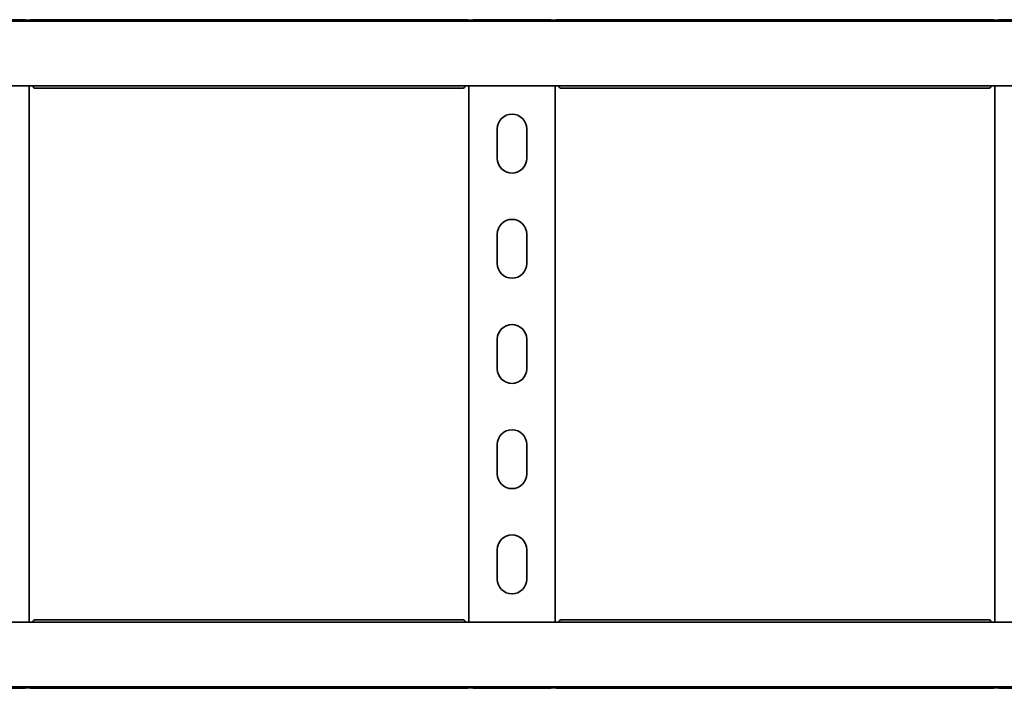
# Model space of a CAD drawing. Units: millimetres. Extents: x 438 to 7250, y 7593 to 8453.
# Drawn here: x 3391 to 3859, y 7593 to 7911 of the extents above; entities that cross this region are included whole.
import ezdxf

# ---------------------------------------------------------------- set-up
doc = ezdxf.new("R2010")
doc.units = ezdxf.units.MM
doc.layers.add('Visible Edges(DIN)', color=7, linetype='Continuous', lineweight=35)

msp = doc.modelspace()

# ---------------------------------------------------------------- linework, layer by layer
at = {"layer": 'Visible Edges(DIN)'}
for p, q in [((1250.01, 7910.4), (7250.01, 7910.4)), ((3357.01, 7911.06), (3393.01, 7911.06)), ((3398.26, 7910.89), (3394.01, 7910.89)), ((3396.51, 7910.99), (3396.51, 7910.89)), ((3399.32, 7910.99), (3396.51, 7910.99)), ((3399.84, 7911.06), (3600.18, 7911.06)), ((3600.7, 7910.99), (3603.51, 7910.99)), ((3603.51, 7910.99), (3600.7, 7910.99)), ((3606.01, 7910.89), (3601.76, 7910.89)), ((3603.51, 7910.89), (3603.51, 7910.99)), ((3607.01, 7911.06), (3643.01, 7911.06)), ((3648.26, 7910.89), (3644.01, 7910.89)), ((3646.51, 7910.99), (3646.51, 7910.89)), ((3646.51, 7910.99), (3649.32, 7910.99)), ((3649.32, 7910.99), (3646.51, 7910.99)), ((3649.84, 7911.06), (3850.18, 7911.06)), ((3850.7, 7910.99), (3853.51, 7910.99)), ((3856.01, 7910.89), (3851.76, 7910.89)), ((3853.51, 7910.89), (3853.51, 7910.99)), ((3857.01, 7911.06), (3893.01, 7911.06)), ((1250.01, 7879.65), (7250.01, 7879.65)), ((3395.51, 7879.65), (3395.51, 7624.65)), ((3601.74, 7878.48), (3398.28, 7878.48)), ((3604.51, 7624.65), (3604.51, 7879.65)), ((3645.51, 7879.65), (3645.51, 7624.65)), ((3851.74, 7878.48), (3648.28, 7878.48)), ((3854.51, 7624.65), (3854.51, 7879.65)), ((3618.01, 7845.15), (3618.01, 7859.15)), ((3632.01, 7859.15), (3632.01, 7845.15)), ((3618.01, 7795.15), (3618.01, 7809.15)), ((3632.01, 7809.15), (3632.01, 7795.15)), ((3618.01, 7745.15), (3618.01, 7759.15)), ((3632.01, 7759.15), (3632.01, 7745.15)), ((3618.01, 7695.15), (3618.01, 7709.15)), ((3632.01, 7709.15), (3632.01, 7695.15)), ((3618.01, 7645.15), (3618.01, 7659.15)), ((3632.01, 7659.15), (3632.01, 7645.15)), ((7250.01, 7624.65), (1250.01, 7624.65)), ((3398.28, 7625.82), (3601.74, 7625.82)), ((3648.28, 7625.82), (3851.74, 7625.82)), ((7250.01, 7593.9), (1250.01, 7593.9)), ((3393.01, 7593.24), (3357.01, 7593.24)), ((3394.01, 7593.42), (3398.26, 7593.42)), ((3396.51, 7593.42), (3396.51, 7593.31)), ((3399.32, 7593.31), (3396.51, 7593.31)), ((3600.18, 7593.24), (3399.84, 7593.24)), ((3603.51, 7593.31), (3600.7, 7593.31)), ((3600.7, 7593.31), (3603.51, 7593.31)), ((3601.76, 7593.42), (3606.01, 7593.42)), ((3603.51, 7593.31), (3603.51, 7593.42)), ((3643.01, 7593.24), (3607.01, 7593.24)), ((3644.01, 7593.42), (3648.26, 7593.42)), ((3646.51, 7593.42), (3646.51, 7593.31)), ((3649.32, 7593.31), (3646.51, 7593.31)), ((3646.51, 7593.31), (3649.32, 7593.31)), ((3850.18, 7593.24), (3649.84, 7593.24)), ((3850.7, 7593.31), (3853.51, 7593.31)), ((3851.76, 7593.42), (3856.01, 7593.42)), ((3853.51, 7593.31), (3853.51, 7593.42)), ((3893.01, 7593.24), (3857.01, 7593.24))]:
    msp.add_line(p, q, dxfattribs=at)
for centre, start, end in [((3625.01, 7859.15), 0, 180), ((3625.01, 7845.15), 180, 0), ((3625.01, 7809.15), 0, 180), ((3625.01, 7795.15), 180, 0), ((3625.01, 7759.15), 0, 180), ((3625.01, 7745.15), 180, 0), ((3625.01, 7709.15), 0, 180), ((3625.01, 7695.15), 180, 0), ((3625.01, 7659.15), 0, 180), ((3625.01, 7645.15), 180, 0)]:
    msp.add_arc(centre, 7, start, end, dxfattribs=at)
for points, knots in [([(3394.01, 7910.89), (3393.88, 7910.89), (3393.75, 7910.9), (3393.5, 7910.93), (3393.39, 7910.95), (3393.21, 7911), (3393.14, 7911.02), (3393.03, 7911.05), (3393.01, 7911.06), (3393.01, 7911.06)], [0, 0, 0, 0, 0.0379938, 0.0379938, 0.0759876, 0.0759876, 0.1139638, 0.1139638, 0.15194, 0.15194, 0.15194, 0.15194]), ([(3395.97, 7910.92), (3396.06, 7910.94), (3396.15, 7910.96), (3396.33, 7910.98), (3396.42, 7910.99), (3396.51, 7910.99)], [0, 0, 0, 0, 0.02901907, 0.02901907, 0.05803813, 0.05803813, 0.05803813, 0.05803813]), ([(3399.84, 7911.06), (3399.75, 7911.06), (3399.64, 7911.04), (3399.35, 7910.99), (3399.15, 7910.96), (3398.72, 7910.9), (3398.48, 7910.89), (3398.26, 7910.89)], [-0.1907468, -0.1907468, -0.1907468, -0.1907468, -0.1342042, -0.1342042, -0.0671021, -0.0671021, 0, 0, 0, 0]), ([(3601.76, 7910.89), (3601.54, 7910.89), (3601.3, 7910.9), (3600.86, 7910.96), (3600.67, 7910.99), (3600.38, 7911.04), (3600.26, 7911.06), (3600.18, 7911.06)], [0, 0, 0, 0, 0.0671021, 0.0671021, 0.1342042, 0.1342042, 0.1907468, 0.1907468, 0.1907468, 0.1907468]), ([(3604.05, 7910.92), (3603.96, 7910.94), (3603.87, 7910.96), (3603.69, 7910.98), (3603.6, 7910.99), (3603.51, 7910.99)], [0, 0, 0, 0, 0.02901907, 0.02901907, 0.05803813, 0.05803813, 0.05803813, 0.05803813]), ([(3603.51, 7910.99), (3603.6, 7910.99), (3603.69, 7910.98), (3603.87, 7910.96), (3603.96, 7910.94), (3604.05, 7910.92)], [0, 0, 0, 0, 0.02894455, 0.02894455, 0.0578891, 0.0578891, 0.0578891, 0.0578891]), ([(3607.01, 7911.06), (3607.01, 7911.06), (3606.98, 7911.05), (3606.88, 7911.02), (3606.8, 7911), (3606.63, 7910.95), (3606.52, 7910.93), (3606.27, 7910.9), (3606.14, 7910.89), (3606.01, 7910.89)], [-0.15194, -0.15194, -0.15194, -0.15194, -0.1139638, -0.1139638, -0.0759876, -0.0759876, -0.0379938, -0.0379938, 0, 0, 0, 0]), ([(3644.01, 7910.89), (3643.88, 7910.89), (3643.75, 7910.9), (3643.5, 7910.93), (3643.39, 7910.95), (3643.21, 7911), (3643.14, 7911.02), (3643.03, 7911.05), (3643.01, 7911.06), (3643.01, 7911.06)], [0, 0, 0, 0, 0.0379938, 0.0379938, 0.0759876, 0.0759876, 0.1139638, 0.1139638, 0.15194, 0.15194, 0.15194, 0.15194]), ([(3645.97, 7910.92), (3646.06, 7910.94), (3646.15, 7910.96), (3646.33, 7910.98), (3646.42, 7910.99), (3646.51, 7910.99)], [0, 0, 0, 0, 0.02894455, 0.02894455, 0.0578891, 0.0578891, 0.0578891, 0.0578891]), ([(3646.51, 7910.99), (3646.42, 7910.99), (3646.33, 7910.98), (3646.15, 7910.96), (3646.06, 7910.94), (3645.97, 7910.92)], [0, 0, 0, 0, 0.02901907, 0.02901907, 0.05803813, 0.05803813, 0.05803813, 0.05803813]), ([(3649.84, 7911.06), (3649.75, 7911.06), (3649.64, 7911.04), (3649.35, 7910.99), (3649.15, 7910.96), (3648.72, 7910.9), (3648.48, 7910.89), (3648.26, 7910.89)], [-0.1907468, -0.1907468, -0.1907468, -0.1907468, -0.1342042, -0.1342042, -0.0671021, -0.0671021, 0, 0, 0, 0]), ([(3851.76, 7910.89), (3851.54, 7910.89), (3851.3, 7910.9), (3850.86, 7910.96), (3850.67, 7910.99), (3850.38, 7911.04), (3850.26, 7911.06), (3850.18, 7911.06)], [0, 0, 0, 0, 0.0671021, 0.0671021, 0.1342042, 0.1342042, 0.1907468, 0.1907468, 0.1907468, 0.1907468]), ([(3853.51, 7910.99), (3853.6, 7910.99), (3853.69, 7910.98), (3853.87, 7910.96), (3853.96, 7910.94), (3854.05, 7910.92)], [0, 0, 0, 0, 0.02901907, 0.02901907, 0.05803813, 0.05803813, 0.05803813, 0.05803813]), ([(3857.01, 7911.06), (3857.01, 7911.06), (3856.98, 7911.05), (3856.88, 7911.02), (3856.8, 7911), (3856.63, 7910.95), (3856.52, 7910.93), (3856.27, 7910.9), (3856.14, 7910.89), (3856.01, 7910.89)], [-0.15194, -0.15194, -0.15194, -0.15194, -0.1139638, -0.1139638, -0.0759876, -0.0759876, -0.0379938, -0.0379938, 0, 0, 0, 0]), ([(3397.14, 7879.65), (3397.17, 7879.59), (3397.21, 7879.53), (3397.41, 7879.15), (3397.59, 7878.9), (3397.94, 7878.57), (3398.11, 7878.48), (3398.28, 7878.48)], [0.0427279, 0.0427279, 0.0427279, 0.0427279, 0.0686089, 0.0686089, 0.2061346, 0.2061346, 0.3412963, 0.3412963, 0.3412963, 0.3412963]), ([(3601.74, 7878.48), (3601.88, 7878.48), (3602.01, 7878.53), (3602.3, 7878.76), (3602.45, 7878.93), (3602.69, 7879.31), (3602.79, 7879.47), (3602.88, 7879.65)], [0.2360978, 0.2360978, 0.2360978, 0.2360978, 0.3436533, 0.3436533, 0.4605199, 0.4605199, 0.5346071, 0.5346071, 0.5346071, 0.5346071]), ([(3647.14, 7879.65), (3647.17, 7879.59), (3647.21, 7879.53), (3647.41, 7879.15), (3647.59, 7878.9), (3647.94, 7878.57), (3648.11, 7878.48), (3648.28, 7878.48)], [0.0427279, 0.0427279, 0.0427279, 0.0427279, 0.0686089, 0.0686089, 0.2061346, 0.2061346, 0.3412963, 0.3412963, 0.3412963, 0.3412963]), ([(3851.74, 7878.48), (3851.88, 7878.48), (3852.01, 7878.53), (3852.3, 7878.76), (3852.45, 7878.93), (3852.69, 7879.31), (3852.79, 7879.47), (3852.88, 7879.65)], [0.2360978, 0.2360978, 0.2360978, 0.2360978, 0.3436533, 0.3436533, 0.4605199, 0.4605199, 0.5346071, 0.5346071, 0.5346071, 0.5346071]), ([(3398.28, 7625.82), (3398.14, 7625.82), (3398.01, 7625.77), (3397.72, 7625.55), (3397.57, 7625.37), (3397.33, 7625), (3397.23, 7624.83), (3397.14, 7624.65)], [0.2360978, 0.2360978, 0.2360978, 0.2360978, 0.3436533, 0.3436533, 0.4605199, 0.4605199, 0.5346071, 0.5346071, 0.5346071, 0.5346071]), ([(3602.88, 7624.65), (3602.85, 7624.71), (3602.81, 7624.78), (3602.6, 7625.15), (3602.43, 7625.4), (3602.08, 7625.74), (3601.91, 7625.82), (3601.74, 7625.82)], [0.0427279, 0.0427279, 0.0427279, 0.0427279, 0.0686089, 0.0686089, 0.2061346, 0.2061346, 0.3412963, 0.3412963, 0.3412963, 0.3412963]), ([(3648.28, 7625.82), (3648.14, 7625.82), (3648.01, 7625.77), (3647.72, 7625.55), (3647.57, 7625.37), (3647.33, 7625), (3647.23, 7624.83), (3647.14, 7624.65)], [0.2360978, 0.2360978, 0.2360978, 0.2360978, 0.3436533, 0.3436533, 0.4605199, 0.4605199, 0.5346071, 0.5346071, 0.5346071, 0.5346071]), ([(3852.88, 7624.65), (3852.85, 7624.71), (3852.81, 7624.78), (3852.6, 7625.15), (3852.43, 7625.4), (3852.08, 7625.74), (3851.91, 7625.82), (3851.74, 7625.82)], [0.0427279, 0.0427279, 0.0427279, 0.0427279, 0.0686089, 0.0686089, 0.2061346, 0.2061346, 0.3412963, 0.3412963, 0.3412963, 0.3412963]), ([(3393.01, 7593.24), (3393.01, 7593.24), (3393.03, 7593.25), (3393.14, 7593.28), (3393.21, 7593.31), (3393.39, 7593.35), (3393.5, 7593.37), (3393.75, 7593.41), (3393.88, 7593.42), (3394.01, 7593.42)], [-0.15194, -0.15194, -0.15194, -0.15194, -0.1139638, -0.1139638, -0.0759876, -0.0759876, -0.0379938, -0.0379938, 0, 0, 0, 0]), ([(3396.51, 7593.31), (3396.42, 7593.31), (3396.33, 7593.32), (3396.15, 7593.34), (3396.06, 7593.36), (3395.97, 7593.38)], [0, 0, 0, 0, 0.02901907, 0.02901907, 0.05803813, 0.05803813, 0.05803813, 0.05803813]), ([(3398.26, 7593.42), (3398.48, 7593.42), (3398.72, 7593.4), (3399.15, 7593.34), (3399.35, 7593.31), (3399.64, 7593.26), (3399.75, 7593.24), (3399.84, 7593.24)], [0, 0, 0, 0, 0.0671021, 0.0671021, 0.1342042, 0.1342042, 0.1907468, 0.1907468, 0.1907468, 0.1907468]), ([(3600.18, 7593.24), (3600.26, 7593.24), (3600.38, 7593.26), (3600.67, 7593.31), (3600.86, 7593.34), (3601.3, 7593.4), (3601.54, 7593.42), (3601.76, 7593.42)], [-0.1907468, -0.1907468, -0.1907468, -0.1907468, -0.1342042, -0.1342042, -0.0671021, -0.0671021, 0, 0, 0, 0]), ([(3604.05, 7593.38), (3603.96, 7593.36), (3603.87, 7593.34), (3603.69, 7593.32), (3603.6, 7593.31), (3603.51, 7593.31)], [0, 0, 0, 0, 0.02894455, 0.02894455, 0.0578891, 0.0578891, 0.0578891, 0.0578891]), ([(3603.51, 7593.31), (3603.6, 7593.31), (3603.69, 7593.32), (3603.87, 7593.34), (3603.96, 7593.36), (3604.05, 7593.38)], [0, 0, 0, 0, 0.02901907, 0.02901907, 0.05803813, 0.05803813, 0.05803813, 0.05803813]), ([(3606.01, 7593.42), (3606.14, 7593.42), (3606.27, 7593.41), (3606.52, 7593.37), (3606.63, 7593.35), (3606.8, 7593.31), (3606.88, 7593.28), (3606.98, 7593.25), (3607.01, 7593.24), (3607.01, 7593.24)], [0, 0, 0, 0, 0.0379938, 0.0379938, 0.0759876, 0.0759876, 0.1139638, 0.1139638, 0.15194, 0.15194, 0.15194, 0.15194]), ([(3643.01, 7593.24), (3643.01, 7593.24), (3643.03, 7593.25), (3643.14, 7593.28), (3643.21, 7593.31), (3643.39, 7593.35), (3643.5, 7593.37), (3643.75, 7593.41), (3643.88, 7593.42), (3644.01, 7593.42)], [-0.15194, -0.15194, -0.15194, -0.15194, -0.1139638, -0.1139638, -0.0759876, -0.0759876, -0.0379938, -0.0379938, 0, 0, 0, 0]), ([(3645.97, 7593.38), (3646.06, 7593.36), (3646.15, 7593.34), (3646.33, 7593.32), (3646.42, 7593.31), (3646.51, 7593.31)], [0, 0, 0, 0, 0.02901907, 0.02901907, 0.05803813, 0.05803813, 0.05803813, 0.05803813]), ([(3646.51, 7593.31), (3646.42, 7593.31), (3646.33, 7593.32), (3646.15, 7593.34), (3646.06, 7593.36), (3645.97, 7593.38)], [0, 0, 0, 0, 0.02894455, 0.02894455, 0.0578891, 0.0578891, 0.0578891, 0.0578891]), ([(3648.26, 7593.42), (3648.48, 7593.42), (3648.72, 7593.4), (3649.15, 7593.34), (3649.35, 7593.31), (3649.64, 7593.26), (3649.75, 7593.24), (3649.84, 7593.24)], [0, 0, 0, 0, 0.0671021, 0.0671021, 0.1342042, 0.1342042, 0.1907468, 0.1907468, 0.1907468, 0.1907468]), ([(3850.18, 7593.24), (3850.26, 7593.24), (3850.38, 7593.26), (3850.67, 7593.31), (3850.86, 7593.34), (3851.3, 7593.4), (3851.54, 7593.42), (3851.76, 7593.42)], [-0.1907468, -0.1907468, -0.1907468, -0.1907468, -0.1342042, -0.1342042, -0.0671021, -0.0671021, 0, 0, 0, 0]), ([(3854.05, 7593.38), (3853.96, 7593.36), (3853.87, 7593.34), (3853.69, 7593.32), (3853.6, 7593.31), (3853.51, 7593.31)], [0, 0, 0, 0, 0.02901907, 0.02901907, 0.05803813, 0.05803813, 0.05803813, 0.05803813]), ([(3856.01, 7593.42), (3856.14, 7593.42), (3856.27, 7593.41), (3856.52, 7593.37), (3856.63, 7593.35), (3856.8, 7593.31), (3856.88, 7593.28), (3856.98, 7593.25), (3857.01, 7593.24), (3857.01, 7593.24)], [0, 0, 0, 0, 0.0379938, 0.0379938, 0.0759876, 0.0759876, 0.1139638, 0.1139638, 0.15194, 0.15194, 0.15194, 0.15194])]:
    msp.add_open_spline(points, degree=3, knots=knots, dxfattribs=at)
for points in [[(3395.84, 7910.89), (3395.88, 7910.9), (3395.92, 7910.91), (3395.97, 7910.92)], [(3604.18, 7910.89), (3604.14, 7910.9), (3604.09, 7910.91), (3604.05, 7910.92)], [(3604.05, 7910.92), (3604.09, 7910.91), (3604.14, 7910.9), (3604.18, 7910.89)], [(3645.84, 7910.89), (3645.88, 7910.9), (3645.93, 7910.91), (3645.97, 7910.92)], [(3645.97, 7910.92), (3645.92, 7910.91), (3645.88, 7910.9), (3645.84, 7910.89)], [(3854.05, 7910.92), (3854.09, 7910.91), (3854.14, 7910.9), (3854.18, 7910.89)], [(3395.97, 7593.38), (3395.92, 7593.39), (3395.88, 7593.4), (3395.84, 7593.42)], [(3604.18, 7593.42), (3604.14, 7593.4), (3604.09, 7593.39), (3604.05, 7593.38)], [(3604.05, 7593.38), (3604.09, 7593.39), (3604.14, 7593.4), (3604.18, 7593.42)], [(3645.84, 7593.42), (3645.88, 7593.4), (3645.92, 7593.39), (3645.97, 7593.38)], [(3645.97, 7593.38), (3645.93, 7593.39), (3645.88, 7593.4), (3645.84, 7593.42)], [(3854.18, 7593.42), (3854.14, 7593.4), (3854.09, 7593.39), (3854.05, 7593.38)]]:
    msp.add_open_spline(points, degree=3, dxfattribs=at)

doc.saveas('drawing.dxf')
